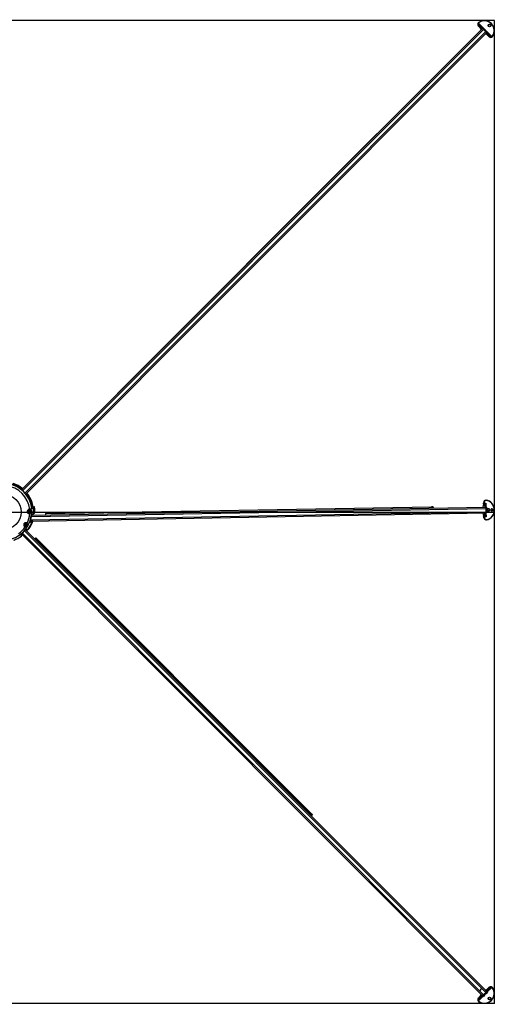
# Model space of a CAD drawing. Units: millimetres. Extents: x 1998 to 15316, y -8598 to 773.
# Drawn here: x 13996 to 15208, y -1732 to 772 of the extents above; entities that cross this region are included whole.
import ezdxf

# ---------------------------------------------------------------- set-up
doc = ezdxf.new("R2010")
doc.units = ezdxf.units.MM
doc.layers.add('Default', color=7, linetype='Continuous')

# ---------------------------------------------------------------- blocks, each defined once
blk = doc.blocks.new('SE5')
for p, q in [((5397.3, -1723.5), (5403.1, -1717.6)), ((5406.9, -1733.2), (5412.8, -1727.3))]:
    blk.add_line(p, q)
at = {"layer": 'Default', "color": 7, "linetype": 'Continuous'}
for p, q in [((5434.8, 744.9), (2934.8, 744.9)), ((5393.2, 735.6), (5394.9, 737.4)), ((5394.1, 739.3), (5393.7, 738.9)), ((5393.8, 731.4), (5394.3, 731.9)), ((5393.8, 731.4), (5395.2, 730)), ((5393.8, 731.4), (5393.8, 731.4)), ((5393.8, 731.4), (5395.2, 730)), ((5394.9, 737.4), (5406.9, 725.5)), ((5395.2, 730), (5395.2, 730)), ((5404.3, 724.3), (5398, 728.9)), ((5399.3, 730.5), (5398.2, 729.5)), ((5398.2, 729.5), (5405.9, 724)), ((5406.9, 725), (5399.5, 730.3)), ((5407.3, 725.1), (5399.9, 730.5)), ((5434.8, -1755.1), (5434.8, 744.9)), ((4230.5, -448.9), (5403.6, 724.3)), ((4233.1, -451), (5406.7, 722.5)), ((4239, -456.9), (5412.6, 716.8)), ((4241.1, -459.5), (5414.6, 714)), ((5406.9, 725), (5405.9, 724)), ((5408.1, 724.1), (5407, 723)), ((5414, 718.2), (5412.9, 717.1)), ((5414.9, 717), (5413.9, 716)), ((5413.9, 716), (5419.4, 708.3)), ((5418.8, 708.1), (5414.2, 714.4)), ((5420.2, 709.6), (5414.9, 717)), ((5420.4, 710), (5415, 717.4)), ((5415.4, 717), (5427.3, 705)), ((5419.4, 708.3), (5420.4, 709.4)), ((5419.9, 705.3), (5421.3, 703.9)), ((5419.9, 705.3), (5419.9, 705.3)), ((5419.9, 705.3), (5421.3, 703.9)), ((5421.3, 703.9), (5421.8, 704.4)), ((5421.3, 703.9), (5421.3, 703.9)), ((5427.3, 705), (5425.5, 703.3)), ((5428.8, 703.8), (5429.2, 704.2)), ((5132.1, 453.5), (4474.7, -203.9)), ((5132.1, 453.5), (5136, 457.3)), ((5413.3, -475.2), (5412.6, -475.2)), ((4255.3, -494.7), (4256.6, -494.7)), ((4255.7, -516.2), (5413.5, -496)), ((4257.2, -480.9), (4256.3, -481.2)), ((4256.6, -512.9), (5412.3, -492.7)), ((4258, -496), (4257.6, -496)), ((4260.5, -495.9), (4258, -496)), ((4259.5, -492.1), (4262.1, -492)), ((4262.6, -493), (4259.8, -493)), ((4262.1, -492), (4262.6, -492)), ((4292.3, -509.3), (5274.9, -492.1)), ((5278.5, -492.1), (5274.9, -492.1)), ((5278.5, -493.5), (5274.9, -493.5)), ((5406.9, -485.4), (5405.4, -492.7)), ((5406.9, -485.5), (5405.4, -492.7)), ((5408.4, -480.7), (5407.5, -480.7)), ((5409, -480.7), (5408.4, -480.7)), ((5408.4, -482.7), (5408.4, -480.7)), ((5409.1, -482.7), (5408.4, -482.7)), ((5409, -480.7), (5409.1, -482.7)), ((5409.1, -482.7), (5412.8, -482.6)), ((5414, -492.6), (5412.6, -492.6)), ((5412.8, -482.6), (5413, -491.9)), ((5415.3, -495.9), (5413.9, -495.9)), ((5415.7, -496.5), (5415.6, -495.9)), ((5415.7, -496.5), (5420.5, -496.4)), ((5416.7, -497.5), (5422.1, -497.4)), ((5422.6, -502.3), (5422.5, -497.5)), ((4252.8, -528), (5412.2, -507.6)), ((4253.8, -524.6), (5413.6, -504.4)), ((4256, -513.6), (4255.8, -513.6)), ((4258.3, -510), (4260.9, -509.9)), ((4262.5, -508.3), (4260, -508.3)), ((4260.2, -506.4), (4263, -506.4)), ((4260.9, -509.9), (4260.9, -509.9)), ((4262.5, -508.3), (4262.8, -508.2)), ((5405.6, -507.7), (5407.4, -514.9)), ((5405.7, -507.7), (5407.4, -514.8)), ((5409.1, -519.6), (5408.2, -519.6)), ((5409, -517.6), (5409.7, -517.6)), ((5409.1, -519.6), (5409, -517.6)), ((5409.1, -519.6), (5409.7, -519.6)), ((5413.4, -517.5), (5409.7, -517.6)), ((5409.7, -517.6), (5409.7, -519.6)), ((5412.8, -507.5), (5414.2, -507.5)), ((5413.3, -508.2), (5413.4, -517.5)), ((5413.5, -524.9), (5414.2, -524.9)), ((5415.5, -504.2), (5414.1, -504.2)), ((5420.6, -503.4), (5415.8, -503.5)), ((5415.8, -504.1), (5415.8, -503.5)), ((5422.1, -502.4), (5416.7, -502.5)), ((4240.3, -550.6), (4240.1, -550.4)), ((4240.6, -550.3), (5417.9, -1727.6)), ((4243.5, -551.1), (4241.7, -549.3)), ((4252.8, -528), (4252.6, -527.9)), ((4256.4, -531.4), (4253.6, -531.5)), ((4258.3, -528.7), (4255.3, -528.8)), ((4230.6, -566.1), (4228.7, -564.2)), ((4229, -562.1), (4229.6, -562.6)), ((4230, -560.9), (5407.3, -1738.2)), ((4230.2, -560.7), (4230.1, -560.5)), ((4232.5, -558.7), (5410.4, -1736.7)), ((4238.4, -552.8), (5416.3, -1730.8)), ((4964.4, -1272.7), (4264.6, -572.9)), ((4967.6, -1271.2), (4267.8, -571.4)), ((4968.3, -1277.7), (4964.1, -1273.5)), ((4969.2, -1277.8), (4964.5, -1273.2)), ((4970.2, -1275.8), (4966.6, -1272.2)), ((4967.6, -1271.2), (4971.1, -1274.8)), ((4968.8, -1278.3), (4968.4, -1277.8)), ((5414.1, -1728.6), (5413.1, -1727.5)), ((5419.5, -1718.7), (5414, -1726.4)), ((5415, -1727.4), (5414, -1726.4)), ((5414.4, -1724.8), (5418.8, -1718.4)), ((5415, -1727.4), (5420.3, -1719.9)), ((5415.2, -1727.8), (5420.5, -1720.3)), ((5427.4, -1715.3), (5415.9, -1726.7)), ((5420.5, -1719.7), (5419.5, -1718.7)), ((5421.4, -1714.2), (5419.9, -1715.6)), ((5419.9, -1715.6), (5420, -1715.6)), ((5421.4, -1714.2), (5420, -1715.6)), ((5421.4, -1714.2), (5421.4, -1714.2)), ((5421.4, -1714.2), (5421.8, -1714.7)), ((5425.6, -1713.6), (5427.4, -1715.3)), ((5429.3, -1714.4), (5428.9, -1714)), ((5395, -1747.7), (5393.2, -1745.9)), ((5393.7, -1749.2), (5394.1, -1749.6)), ((5395.3, -1740.3), (5393.9, -1741.7)), ((5395.3, -1740.3), (5393.9, -1741.7)), ((5393.9, -1741.7), (5393.9, -1741.7)), ((5393.9, -1741.7), (5394.3, -1742.2)), ((5406.4, -1736.3), (5395, -1747.7)), ((5395.3, -1740.3), (5395.3, -1740.3)), ((5398.1, -1739.2), (5404.5, -1734.7)), ((5406.1, -1734.3), (5398.3, -1739.8)), ((5398.3, -1739.8), (5399.4, -1740.8)), ((5399.6, -1740.7), (5407.1, -1735.4)), ((5399.9, -1740.8), (5407.5, -1735.5)), ((5407.1, -1735.4), (5406.1, -1734.3)), ((5408.2, -1734.4), (5407.2, -1733.4)), ((5434.8, -1755.1), (2934.8, -1755.1))]:
    blk.add_line(p, q, dxfattribs=at)
for centre, radius in [((4184.8, -505.1), 44.5), ((4249.8, -504), 2.5), ((4249.8, -504), 1.62), ((4241.1, -537.6), 2.5), ((4241.1, -537.6), 1.62)]:
    blk.add_circle(centre, radius, dxfattribs=at)
for centre, radius, start, end in [((5397.7, 735.7), 5.09, 181.4907, 228.166), ((5397.5, 735.6), 4.36, 180.2924, 228.3166), ((5414.3, 745.9), 21.1, 203.7246, 226.499), ((5404.2, 736.5), 7.44, 232.506, 234.1772), ((5426.4, 714.3), 7.43, 215.822, 217.4948), ((5435.8, 724.4), 21.1, 223.501, 246.2754), ((5425.6, 707.8), 5.09, 221.8399, 268.5035), ((5425.5, 707.6), 4.36, 221.6839, 269.7071), ((4184.8, -505.1), 66.7, 5.4064, 84.5936), ((4184.8, -505.1), 72.5, 8.3081, 81.6919), ((4187.9, -502.1), 70.5, 51.0987, 74.0243), ((4187.9, -502.1), 71.5, 51.0131, 73.0326), ((4187.9, -502.1), 72.5, 50.9298, 73.0326), ((4187.9, -502.1), 70.5, 14.5738, 38.885), ((4187.9, -502.1), 71.5, 16.9674, 38.9708), ((4187.9, -502.1), 72.5, 16.9674, 39.0543), ((4184.8, -505.1), 71.2, 261.5521, 8.4479), ((4249.9, -504), 5.31, 75.8408, 286.1592), ((4249.8, -504), 4.5, 75.8409, 286.1591), ((4249.8, -504), 4.5, 286.1591, 75.8409), ((4254.1, -488.9), 8, 74.1503, 96.4902), ((4254.1, -488.9), 5, 11.251, 89.2192), ((4251.7, -513.3), 18.9, 73.8065, 79.0058), ((4184.8, -505.1), 72.5, 8.2774, 10.5293), ((4187.9, -502.1), 72.5, 11.251, 16.9674), ((4187.9, -502.1), 72.5, 7.0447, 11.251), ((4187.9, -502.1), 72.5, 8.3081, 9.9555), ((4260.1, -491.5), 0.5, 188.3081, 271), ((4184.8, -505.1), 76.3, 356.4251, 6.9361), ((4184.8, -505.1), 76.3, 356.4811, 6.9096), ((4262.6, -493), 1, 7.0917, 91.0001), ((4187.9, -502.1), 75.3, 356.7564, 6.9753), ((4187.9, -502.1), 76.3, 356.4812, 6.9103), ((5413.8, -481), 6.32, 139.4152, 177.2667), ((5416.9, -496.4), 1.55, 181.4566, 267.8469), ((5422.1, -497.9), 0.5, 4.8369, 91.0137), ((4184.8, -505.1), 66.7, 334.4064, 356.5936), ((4249.8, -504), 2, 255, 195), ((4184.8, -505.1), 71.5, 341.4492, 353.2264), ((4184.8, -505.1), 71.7, 341.4492, 353.2264), ((4187.9, -502.1), 69.9, 350.8044, 353.1941), ((4187.9, -502.1), 70.2, 350.4613, 353.2264), ((4187.9, -502.1), 71.7, 350.4684, 353.2264), ((4263.1, -506.9), 0.929, 330.3589, 2.7238), ((5414.5, -519.1), 6.36, 184.8503, 222.4679), ((5417, -503.6), 1.55, 94.3118, 180.3847), ((5416.8, -503.5), 1, 93.5589, 182.2416), ((5422.1, -501.9), 0.5, 270.9863, 356.488), ((4184.8, -505.1), 66.7, 304.4064, 325.5936), ((4184.8, -505.1), 71.5, 309.2786, 320.7214), ((4184.8, -505.1), 71.7, 309.2786, 320.7214), ((4241.2, -537.7), 5.31, 44.8408, 255.1592), ((4241.1, -537.6), 4.5, 44.8409, 255.1591), ((4241.1, -537.6), 2, 255, 195), ((4241.1, -537.6), 4.5, 255.1591, 44.8409), ((4187.9, -502.1), 71.7, 317.3521, 318.7262), ((4184.8, -505.1), 76.3, 323.113, 339.7714), ((4184.8, -505.1), 76.3, 323.1203, 339.7326), ((4247.7, -547), 1.46, 255.0786, 309.412), ((4248.2, -547.4), 0.829, 298.1792, 330.5306), ((4187.9, -502.1), 76.3, 323.1282, 339.7164), ((4187.9, -502.1), 75.3, 326.7972, 339.2766), ((4253.3, -528.5), 2, 338.0433, 15.4901), ((4255, -531), 1.52, 346.6324, 72.5473), ((4258.9, -528.2), 0.572, 325.9002, 5.5082), ((4258, -527.9), 1.52, 346.6369, 2.0211), ((4184.8, -505.1), 76.3, 290.2286, 306.887), ((4184.8, -505.1), 76.3, 290.2969, 306.8606), ((4187.9, -502.1), 76.3, 303.7233, 306.8536), ((4187.9, -502.1), 75.3, 304.8294, 306.4852), ((5426.6, -1724.6), 7.51, 143.0533, 144.7122), ((5435.7, -1734.3), 20.8, 113.7921, 136.9396), ((5425.6, -1718), 5.08, 91.6308, 138.3613), ((5425.6, -1717.9), 4.35, 90.431, 138.533), ((5397.7, -1746), 5.08, 131.6424, 178.3654), ((5397.6, -1745.9), 4.35, 131.4675, 179.5684), ((5414, -1756.1), 20.8, 133.0604, 156.2079), ((5404.3, -1746.9), 7.5, 125.287, 126.9476)]:
    blk.add_arc(centre, radius, start, end, dxfattribs=at)
for centre, major_axis, ratio, start_param, end_param in [((5397.5, 735.1), (3.82, -3.82), 0.964906, 3.141593, 4.712389), ((5397.9, 735.5), (3.82, -3.82), 0.964906, 3.018599, 3.936896), ((5393.1, 735.5), (0.5, 0.014), 0.183834, 1.378856, 2.949653), ((5398, 735.6), (3.47, -3.47), 0.964906, 3.018599, 3.936896), ((5394.6, 732.2), (0.332, 0.374), 0.213724, 1.298643, 2.86944), ((5394.6, 737.1), (11, -11), 0.262595, 4.935738, 5.270897), ((5410, 720.1), (-17.7, 17.7), 0.964906, 3.264586, 6.160192), ((5394.9, 739.3), (0.306, -0.396), 0.260611, 1.604172, 3.174968), ((5395, 737.4), (10.6, -10.6), 0.262595, 4.935738, 5.270897), ((5410.1, 720.2), (17.3, -17.3), 0.964906, 0.122993, 3.018599), ((5393.3, 728.1), (-7.42, 7.42), 0.262595, 3.469632, 4.712389), ((5398.4, 729.2), (0.292, 0.406), 0.511324, 1.260269, 2.831066), ((5399.4, 730.2), (-0.305, -0.396), 0.519148, 3.142109, 4.419498), ((5401.2, 732.1), (-3.51, 2.09), 0.578993, 1.367936, 1.425859), ((5399.6, 730.1), (-0.292, -0.406), 0.511324, 3.14159, 4.401862), ((5421.9, 732), (-1.94, 1.94), 0.964906, 3.240717, 6.184061), ((5422.3, 732.4), (-1.94, 1.94), 0.964906, 3.141593, 6.283185), ((5393.6, 728.4), (7.07, -7.07), 0.262595, 0.092541, 0.188195), ((5406.4, 721.5), (-2.83, 2.83), 0.262595, 4.879837, 6.283185), ((5406, 723.7), (-0.292, -0.406), 0.511324, 4.401862, 5.417542), ((5406.8, 721.8), (-2.83, 2.83), 0.262595, 4.879837, 5.270897), ((5407, 722.9), (-0.338, -0.369), 0.160818, 4.443088, 6.013884), ((5405.1, 715.2), (-17.7, 17.7), 0.262595, 4.544941, 4.879837), ((5405.1, 715.2), (17.3, -17.3), 0.262595, 1.403348, 1.738244), ((5407, 724.7), (-0.292, -0.406), 0.511324, 3.141593, 4.401862), ((5407.8, 722.9), (-2.83, 2.83), 0.262595, 4.879837, 5.270897), ((5405.4, 715.5), (-17.7, 17.7), 0.262595, 4.544941, 4.879837), ((5407, 724.7), (-0.292, -0.406), 0.511324, 2.831066, 3.141593), ((5408.1, 723.2), (-2.47, 2.47), 0.262595, 4.879837, 5.270897), ((5408, 723.9), (-0.338, -0.369), 0.160818, 2.872292, 4.443088), ((5406.4, 716.5), (17.7, -17.7), 0.262595, 1.403348, 1.738244), ((5406.8, 716.9), (-17.3, 17.3), 0.262595, 4.544941, 4.879837), ((5418, 703.4), (-7.42, 7.42), 0.262595, 4.712389, 5.938327), ((5412.8, 717.1), (-0.369, -0.338), 0.160818, 0.269301, 1.840097), ((5411.4, 716.5), (-2.83, 2.83), 0.262595, 3.141593, 4.544941), ((5411.7, 716.9), (2.83, -2.83), 0.262595, 1.012289, 1.403348), ((5413.6, 716.1), (-0.406, -0.292), 0.511324, 0.865643, 1.881323), ((5413.8, 718.1), (-0.369, -0.338), 0.160818, 1.840097, 3.410894), ((5412.8, 717.9), (2.83, -2.83), 0.262595, 1.012289, 1.403348), ((5413.1, 718.2), (2.47, -2.47), 0.262595, 1.012289, 1.403348), ((5414.6, 717.1), (-0.406, -0.292), 0.511324, 1.881323, 3.141593), ((5414.6, 717.1), (-0.406, -0.292), 0.511324, 3.141593, 3.452119), ((5419.1, 708.5), (-0.406, -0.292), 0.511324, 0.310527, 1.881323), ((5427, 704.7), (-11, 11), 0.262595, 1.012289, 1.347447), ((5427.3, 705.1), (-10.6, 10.6), 0.262595, 1.012289, 1.347447), ((5420, 709.7), (-0.406, -0.292), 0.511324, 1.881323, 3.141591), ((5422, 711.3), (2.09, -3.51), 0.578993, 4.857326, 4.91525), ((5420.1, 709.5), (-0.396, -0.305), 0.519148, 1.863688, 3.141057), ((5425, 707.6), (-3.82, 3.82), 0.964906, 1.570796, 3.141593), ((5422.1, 704.7), (-0.374, -0.332), 0.213724, 0.272153, 1.842949), ((5425.4, 708), (-3.82, 3.82), 0.964906, 2.34629, 3.264586), ((5425.4, 703.2), (0.014, 0.5), 0.183834, 3.333533, 4.904329), ((5425.5, 708.1), (-3.47, 3.47), 0.964906, 2.34629, 3.264586), ((5429.2, 705), (-0.396, 0.306), 0.260611, 3.108217, 4.679014), ((5135, 450.7), (2.83, -2.83), 0.333054, 3.141593, 3.212318), ((5138.8, 454.5), (-2.83, 2.83), 0.333054, 6.21246, 6.283185), ((4244.5, -440.5), (2.83, -2.83), 0.333054, 3.141593, 3.212318), ((5413.4, -480.6), (0.09, -5.4), 0.931549, 3.018599, 4.712389), ((5412.7, -480.6), (0.09, -5.4), 0.931549, 3.141593, 3.936896), ((5413.6, -480.6), (0.09, -4.9), 0.931549, 3.018599, 4.712389), ((5413.9, -475.7), (-0.057, -0.497), 0.36087, 1.618648, 3.189444), ((5411.5, -500.1), (-0.4, 25), 0.931549, 3.264586, 6.160192), ((5411.7, -500.1), (0.4, -24.5), 0.931549, 0.122993, 3.018599), ((4251.1, -498.9), (-0.196, -0.776), 0.164837, 0, 1.629314), ((4256.7, -496.1), (-0.217, -0.976), 0.880664, 1.876823, 3.141593), ((4259.6, -496.1), (0.017, -1), 0.992216, 1.673601, 3.141593), ((4262.1, -493), (-0.017, 1), 0.497958, 4.764463, 6.283185), ((5275, -496.1), (-0.07, 4), 0.218385, 0, 1.318006), ((5275, -496.1), (-0.05, 2.6), 0.218385, 0, 1.175827), ((5278.5, -496.1), (0.07, -4), 0.218385, 1.823587, 3.141593), ((5278.5, -496.1), (0.05, -2.6), 0.218385, 1.965765, 3.141593), ((5402, -477.4), (0.3, -15.5), 0.363616, 1.012289, 1.347447), ((5407.4, -485.5), (0.489, -0.102), 0.493647, 3.141593, 3.572959), ((5412.3, -482.6), (0.2, -10.5), 0.363616, 4.712389, 5.955146), ((5412.7, -482.6), (-0.17, 10), 0.363616, 1.570796, 3.049052), ((5411.3, -489.5), (-0.475, -0.156), 0.603354, 3.267376, 4.238938), ((5414.1, -482.6), (0.17, -10), 0.363616, 5.416936, 6.190645), ((5414.6, -482.6), (0.2, -10.5), 0.363616, 5.416936, 5.825087), ((5412, -496.6), (-0.07, 4), 0.363616, 4.879837, 6.283185), ((5412.5, -493.1), (0.115, 0.487), 0.927563, 0.232462, 0.838006), ((5412.5, -496.6), (-0.07, 4), 0.363616, 4.879837, 6.190645), ((5404.6, -500.2), (-0.4, 25), 0.363616, 4.544941, 4.879837), ((5413.7, -496), (0.498, 0.039), 0.155258, 1.193853, 2.16725), ((5405, -500.2), (-0.4, 25), 0.363616, 4.544941, 4.879837), ((5413.9, -496.5), (-0.07, 4), 0.363616, 4.879837, 6.190645), ((5414.4, -496.5), (-0.06, 3.5), 0.363616, 4.879837, 6.190645), ((5415.1, -495.9), (-0.498, -0.039), 0.155258, 3.14149, 4.335446), ((5406.4, -500.2), (-0.4, 25), 0.363616, 4.855737, 4.879837), ((5415.2, -496.5), (-0.499, -0.035), 0.133078, 3.128706, 4.336737), ((5416.7, -498), (0.009, -0.5), 0.363616, 1.65252, 3.141593), ((5407.8, -500.2), (0.4, -25), 0.363616, 1.489073, 1.65252), ((5420.9, -496.4), (-0.017, 1), 0.363616, 1.570796, 2.300524), ((5420.5, -497.4), (0.017, -1), 0.931549, 1.570796, 3.141593), ((5427.6, -499.8), (-0.05, 2.75), 0.931549, 3.284014, 6.140764), ((4251.3, -509.1), (0.223, -0.768), 0.164837, 1.512279, 3.141593), ((4256.9, -509.9), (-0.03, 1.5), 0.899213, 3.249887, 4.637621), ((4259.4, -509.8), (0.03, -1.5), 0.991364, 0, 0.452954), ((4259.5, -509.8), (-1.39, 0.57), 0.932297, 3.159469, 3.491148), ((4262.5, -506.8), (-1.39, 0.57), 0.932297, 2.132413, 3.139969), ((4292.4, -513.3), (-0.07, 4), 0.218385, 0, 1.318006), ((5407.9, -514.8), (0.486, 0.119), 0.493647, 2.710226, 3.141593), ((5402.8, -523.1), (-0.3, 15.5), 0.363616, 4.935738, 5.270897), ((5412.9, -517.5), (-0.2, 10.5), 0.363616, 0.328039, 1.570796), ((5414.1, -519.5), (-0.09, 5.4), 0.931549, 1.570796, 3.264586), ((5413.3, -517.5), (-0.17, 10), 0.363616, 0.092541, 1.570796), ((5414.3, -519.5), (-0.09, 4.9), 0.931549, 1.570796, 3.264586), ((5413.4, -519.5), (-0.09, 5.4), 0.931549, 2.34629, 3.141593), ((5414.7, -517.5), (-0.17, 10), 0.363616, 0.092541, 0.866249), ((5411.7, -510.7), (-0.48, 0.139), 0.603354, 2.044247, 3.017053), ((5412.1, -503.6), (-0.07, 4), 0.363616, 3.141593, 4.544941), ((5415.2, -517.5), (-0.2, 10.5), 0.363616, 0.457868, 0.866249), ((5412.8, -507.1), (-0.132, 0.482), 0.927563, 2.303587, 2.909131), ((5412.6, -503.6), (0.07, -4), 0.363616, 0.092541, 1.403348), ((5413.9, -504.1), (-0.5, 0.022), 0.155258, 0.974343, 1.947739), ((5414, -503.5), (0.07, -4), 0.363616, 0.092541, 1.403348), ((5414.8, -524.4), (-0.074, 0.494), 0.36087, 3.093741, 4.664538), ((5415.3, -503.5), (-0.5, 0.017), 0.133078, 1.946449, 3.154781), ((5406.4, -500.2), (0.4, -25), 0.363616, 1.403348, 1.427449), ((5415.3, -504.1), (-0.5, 0.022), 0.155258, 1.947739, 3.141329), ((5416.7, -502), (0.009, -0.5), 0.363616, 0, 1.489073), ((5420.6, -502.4), (0.017, -1), 0.931549, 0, 1.570796), ((5421, -503.4), (-0.017, 1), 0.363616, 0.841069, 1.570796), ((4239.8, -542.8), (-0.205, -0.773), 0.164837, 1.512279, 3.141593), ((4242.8, -548.3), (1.06, 1.06), 0.897964, 3.342562, 4.843543), ((4244.9, -533.9), (-0.567, -0.564), 0.164837, 0, 1.629314), ((4244.6, -550), (-0.91, 1.19), 0.907737, 3.134566, 3.44132), ((4247.7, -547), (-0.91, 1.19), 0.907737, 2.412021, 3.134349), ((4252.3, -531), (0.03, -1.5), 0.88622, 1.227859, 2.768108), ((4255, -530.9), (0.03, -1.5), 0.989491, 1.204809, 3.141593), ((4255, -531), (-1.49, 0.19), 0.872027, 2.885728, 3.144313), ((4258, -528), (-1.49, 0.19), 0.872027, 3.14635, 3.372169), ((4227.9, -563.1), (-1.06, -1.06), 0.897964, 1.439642, 2.94592), ((4229.7, -565), (-1.19, 0.91), 0.907737, 2.841865, 3.148935), ((4229.7, -564.9), (-1.06, -1.06), 0.990957, 2.191262, 3.141593), ((4244.6, -550.1), (-1.06, -1.06), 0.990957, 0, 0.810492), ((4267, -581.2), (-17.7, -17.7), 0.307503, 4.544941, 4.584765), ((4265, -574.3), (-2.83, -2.83), 0.307503, 3.141593, 4.544941), ((4966.8, -1281), (-17.7, -17.7), 0.307503, 4.544941, 4.584765), ((4966.8, -1281), (16.7, 16.7), 0.307503, 1.403348, 1.428383), ((4964.7, -1274), (-2.83, -2.83), 0.307503, 3.141593, 4.544941), ((4964.7, -1274), (1.84, 1.84), 0.307503, 0, 1.403348), ((4968.3, -1277.6), (-1.84, -1.84), 0.307503, 1.738244, 3.141593), ((4968.3, -1277.6), (2.83, 2.83), 0.307503, 4.879837, 6.283185), ((4965.9, -1280.1), (-2.41, -2.41), 0.307503, 2.779749, 3.503436), ((4968.6, -1278.2), (0.354, 0.354), 0.307503, 4.517755, 4.854803), ((4961.3, -1275.6), (16.7, 16.7), 0.307503, 4.854803, 4.879837), ((4961.3, -1275.6), (17.7, 17.7), 0.307503, 4.840013, 4.879837), ((5410.1, -1730.4), (17.7, 17.7), 0.960601, 3.264586, 6.160192), ((5410.2, -1730.5), (-17.3, -17.3), 0.960601, 0.122993, 3.018599), ((5405, -1725.3), (17.7, 17.7), 0.27793, 4.544941, 4.879837), ((5405.3, -1725.6), (17.7, 17.7), 0.27793, 4.544941, 4.879837), ((5418.2, -1713.9), (-7.07, -7.07), 0.27793, 0.092541, 0.267141), ((5417.9, -1713.6), (-7.42, -7.42), 0.27793, 0.328039, 1.570796), ((5412.9, -1727.5), (-0.37, 0.337), 0.1601, 4.426967, 5.457427), ((5411.5, -1726.9), (2.83, 2.83), 0.27793, 4.879837, 6.283185), ((5411.9, -1727.2), (2.83, 2.83), 0.27793, 4.879837, 5.270897), ((5413.7, -1726.5), (-0.409, 0.288), 0.509043, 4.3836, 5.387766), ((5412.9, -1728.2), (2.83, 2.83), 0.27793, 4.879837, 5.270897), ((5413.2, -1728.6), (2.47, 2.47), 0.27793, 4.879837, 5.270897), ((5414.8, -1727.5), (-0.409, 0.288), 0.509043, 3.141593, 4.3836), ((5414.8, -1727.5), (-0.409, 0.288), 0.509043, 2.812804, 3.141593), ((5427.2, -1715.2), (-11, -11), 0.27793, 4.935738, 5.270897), ((5419.2, -1718.8), (0.409, -0.288), 0.509043, 1.242008, 2.812804), ((5427.6, -1715.5), (-10.6, -10.6), 0.27793, 4.935738, 5.270897), ((5422, -1721.6), (2.06, 3.54), 0.57385, 1.362, 1.419924), ((5420.1, -1720), (-0.409, 0.288), 0.509043, 3.141593, 4.3836), ((5420.2, -1719.8), (-0.399, 0.302), 0.517339, 3.142222, 4.401038), ((5425, -1717.9), (-3.82, -3.82), 0.960601, 3.141593, 4.712389), ((5422.2, -1715), (0.375, -0.331), 0.21277, 1.28237, 2.853167), ((5425.4, -1718.3), (-3.82, -3.82), 0.960601, 3.018599, 3.936896), ((5425.5, -1713.5), (0.015, -0.5), 0.19457, 1.36706, 2.937856), ((5425.5, -1718.4), (-3.47, -3.47), 0.960601, 3.018599, 3.936896), ((5429.3, -1715.2), (-0.396, -0.306), 0.275831, 1.606277, 3.177074), ((5397.5, -1745.4), (3.82, 3.82), 0.960601, 1.570796, 3.141593), ((5393.1, -1745.8), (0.5, -0.015), 0.19457, 3.345329, 4.916126), ((5397.9, -1745.8), (3.82, 3.82), 0.960601, 2.34629, 3.264586), ((5398, -1745.9), (3.47, 3.47), 0.960601, 2.34629, 3.264586), ((5394.9, -1747.6), (11, 11), 0.27793, 1.012289, 1.347447), ((5394.7, -1742.5), (-0.331, 0.375), 0.21277, 0.288426, 1.859222), ((5394.9, -1749.6), (0.306, 0.396), 0.275831, 3.106112, 4.676908), ((5395.2, -1747.9), (10.6, 10.6), 0.27793, 1.012289, 1.347447), ((5393.2, -1738.2), (7.42, 7.42), 0.27793, 4.712389, 5.935172), ((5398.4, -1739.5), (-0.288, 0.409), 0.509043, 0.328788, 1.899585), ((5401.3, -1742.4), (-3.54, -2.06), 0.57385, 4.863262, 4.921185), ((5399.5, -1740.5), (-0.302, 0.399), 0.517339, 1.882148, 3.140943), ((5399.7, -1740.4), (-0.288, 0.409), 0.509043, 1.899585, 3.141593), ((5406.6, -1731.8), (2.83, 2.83), 0.27793, 3.141593, 4.544941), ((5406.2, -1734.1), (-0.288, 0.409), 0.509043, 0.895419, 1.899585), ((5406.9, -1732.2), (-2.83, -2.83), 0.27793, 1.012289, 1.403348), ((5407.2, -1733.3), (-0.337, 0.37), 0.1601, 0.825759, 1.856218), ((5407.9, -1733.2), (-2.83, -2.83), 0.27793, 1.012289, 1.403348), ((5407.2, -1735.1), (-0.288, 0.409), 0.509043, 1.899585, 3.141593), ((5408.3, -1733.5), (-2.47, -2.47), 0.27793, 1.012289, 1.403348), ((5407.2, -1735.1), (-0.288, 0.409), 0.509043, 3.141593, 3.470381), ((5406.3, -1726.7), (-17.7, -17.7), 0.27793, 1.403348, 1.738244), ((5408.2, -1734.3), (-0.337, 0.37), 0.1601, 1.856218, 3.427015), ((5406.7, -1727), (17.3, 17.3), 0.27793, 4.544941, 4.879837), ((5414, -1728.5), (-0.37, 0.337), 0.1601, 2.856171, 4.426967), ((5421.9, -1742.2), (1.94, 1.94), 0.960601, 3.246999, 6.177779), ((5422.3, -1742.6), (1.94, 1.94), 0.960601, 3.141593, 6.283185)]:
    blk.add_ellipse(centre, major_axis=major_axis, ratio=ratio, start_param=start_param, end_param=end_param, dxfattribs=at)
for centre, major_axis, ratio in [((5422.4, 732.5), (-2.3, 2.3), 0.964906), ((5428.5, -499.8), (-0.06, 3.25), 0.931549), ((5428.3, -499.8), (0.05, -2.75), 0.931549), ((5422.4, -1742.7), (-2.3, -2.3), 0.960601)]:
    blk.add_ellipse(centre, major_axis=major_axis, ratio=ratio, dxfattribs=at)
for points, knots in [([(5399.3, 730.5), (5398.8, 730.9), (5398.3, 731.3), (5397.7, 732.1), (5397.5, 732.4), (5397.2, 733), (5397, 733.3), (5396.5, 734.2), (5396.1, 734.8), (5395.7, 735.7), (5395.5, 736.1), (5395.3, 736.6), (5395.2, 736.7), (5395.1, 737.1), (5395, 737.2), (5394.9, 737.4)], [0, 0, 0, 0, 0.25, 0.25, 0.375, 0.375, 0.5, 0.5, 0.75, 0.75, 0.875, 0.875, 0.9375, 0.9375, 1, 1, 1, 1]), ([(5427.3, 705), (5427.1, 705.1), (5427, 705.2), (5426.6, 705.3), (5426.5, 705.4), (5426, 705.6), (5425.6, 705.8), (5424.7, 706.2), (5424.1, 706.6), (5423.2, 707.1), (5422.9, 707.3), (5422.3, 707.6), (5422, 707.8), (5421.2, 708.4), (5420.8, 708.9), (5420.4, 709.4)], [0, 0, 0, 0, 0.0625, 0.0625, 0.125, 0.125, 0.25, 0.25, 0.5, 0.5, 0.625, 0.625, 0.75, 0.75, 1, 1, 1, 1]), ([(4251.2, -498.9), (4252.5, -499.1), (4253.6, -499.7), (4254.8, -501), (4255.1, -501.5), (4255.6, -502.6), (4255.7, -503.3), (4255.7, -504.5), (4255.6, -505.2), (4255.2, -506.3), (4254.9, -506.8), (4253.7, -508.1), (4252.7, -508.8), (4251.4, -509.1)], [0, 0, 0, 0, 0.25, 0.25, 0.375, 0.375, 0.5, 0.5, 0.625, 0.625, 0.75, 0.75, 1, 1, 1, 1]), ([(4257.6, -496), (4257.3, -495.9), (4256.9, -495.7), (4256.3, -495.4), (4256.1, -495.2), (4255.8, -495), (4255.7, -495), (4255.5, -494.8), (4255.4, -494.8), (4255.3, -494.7)], [0, 0, 0, 0, 0.5, 0.5, 0.75, 0.75, 0.875, 0.875, 1, 1, 1, 1]), ([(4259, -487.9), (4259, -487.9), (4258.9, -488), (4258.7, -488.1), (4258.7, -488.1), (4258.5, -488.3), (4258.4, -488.3), (4258, -488.5), (4257.7, -488.7), (4257.2, -489), (4257, -489.1), (4256.6, -489.4), (4256.4, -489.5), (4256, -489.7), (4255.8, -489.8), (4255.6, -490)], [0, 0, 0, 0, 0.224373, 0.224373, 0.336559, 0.336559, 0.448746, 0.448746, 0.673119, 0.673119, 0.785305, 0.785305, 0.897492, 0.897492, 1, 1, 1, 1]), ([(4259, -487.9), (4258.9, -487.7), (4258.9, -487.4), (4258.7, -486.8), (4258.6, -486.6), (4258.3, -485.7), (4258.1, -485.2), (4257.6, -484.1), (4257.4, -483.6), (4256.8, -482.4), (4256.5, -481.8), (4256.3, -481.2)], [0, 0, 0, 0, 0.125, 0.125, 0.25, 0.25, 0.5, 0.5, 0.75, 0.75, 1, 1, 1, 1]), ([(4263.6, -492.9), (4263.6, -492.9), (4263.6, -492.9), (4263.5, -492.9), (4263.5, -492.9), (4263.3, -492.9), (4263.2, -492.9), (4262.9, -492.9), (4262.8, -492.9), (4262.6, -493)], [0, 0, 0, 0, 0.16122, 0.16122, 0.4408133, 0.4408133, 0.7204067, 0.7204067, 1, 1, 1, 1]), ([(5411.5, -489.1), (5411.4, -488.9), (5411.3, -488.6), (5411.3, -488.1), (5411.3, -487.9), (5411.3, -487.1), (5411.4, -486.5), (5411.7, -485.4), (5411.9, -484.9), (5412.2, -484), (5412.3, -483.8), (5412.6, -483.2), (5412.7, -482.9), (5412.8, -482.6)], [0, 0, 0, 0, 0.125, 0.125, 0.25, 0.25, 0.5, 0.5, 0.75, 0.75, 0.875, 0.875, 1, 1, 1, 1]), ([(5412.8, -482.6), (5412.6, -483.2), (5412.4, -483.8), (5412.1, -485), (5411.9, -485.5), (5411.8, -486.4), (5411.7, -486.7), (5411.7, -487.3), (5411.6, -487.5), (5411.6, -488.4), (5411.7, -488.9), (5411.8, -489.4)], [0, 0, 0, 0, 0.25, 0.25, 0.5, 0.5, 0.625, 0.625, 0.75, 0.75, 1, 1, 1, 1]), ([(5416.6, -497.5), (5416.6, -497.5), (5416.5, -497.5), (5416.2, -497.4), (5416, -497.2), (5415.8, -496.9), (5415.7, -496.6), (5415.7, -496.5), (5415.7, -496.5)], [0, 0, 0, 0, 0.0279, 0.2919, 0.514009, 0.750046, 0.98094, 1, 1, 1, 1]), ([(5422.6, -497.9), (5422.6, -497.9), (5422.6, -497.9), (5422.6, -497.9), (5422.5, -497.9), (5422.5, -497.9), (5422.4, -497.9), (5422.2, -497.9), (5422.1, -497.9), (5421.6, -497.9), (5421.3, -497.9), (5420.8, -497.9), (5420.6, -497.9), (5420.2, -497.9), (5420, -497.9), (5419.4, -497.9), (5418.9, -497.9), (5417.9, -497.9), (5417.4, -497.9), (5416.8, -498)], [0, 0, 0, 0, 0.0146538, 0.0146538, 0.0967659, 0.0967659, 0.1788781, 0.1788781, 0.3431025, 0.3431025, 0.5073269, 0.5073269, 0.5894391, 0.5894391, 0.6715513, 0.6715513, 0.8357756, 0.8357756, 1, 1, 1, 1]), ([(4255.8, -513.6), (4255.8, -513.3), (4255.9, -513.1), (4256, -512.6), (4256.1, -512.3), (4256.2, -511.9), (4256.3, -511.7), (4256.6, -511.3), (4256.7, -511.1), (4256.9, -510.8), (4257, -510.7), (4257.3, -510.4), (4257.4, -510.3), (4257.7, -510.2), (4257.8, -510.1), (4258, -510), (4258.1, -510), (4258.3, -510)], [0, 0, 0, 0, 0.125, 0.125, 0.25, 0.25, 0.375, 0.375, 0.5, 0.5, 0.625, 0.625, 0.75, 0.75, 0.875, 0.875, 1, 1, 1, 1]), ([(4256, -513.6), (4256, -513.6), (4256.1, -513.3), (4256.2, -512.8), (4256.4, -512.2), (4256.8, -511.7), (4257, -511.4), (4257.1, -511.4), (4257.1, -511.4)], [0, 0, 0, 0, 0.022794, 0.188191, 0.379594, 0.613802, 0.846832, 1, 1, 1, 1]), ([(4262.6, -508.3), (4262.6, -508.3), (4262.8, -508.3), (4263.2, -508.2), (4263.5, -507.9), (4263.7, -507.6), (4263.9, -507.4), (4263.9, -507.3), (4263.9, -507.3)], [0, 0, 0, 0, 0.068188, 0.358587, 0.596691, 0.803398, 0.983999, 1, 1, 1, 1]), ([(4263, -506.4), (4263.1, -506.5), (4263.1, -506.7), (4263.1, -507.1), (4263.1, -507.3), (4263.1, -507.6), (4263, -507.7), (4262.9, -508), (4262.9, -508.1), (4262.8, -508.2)], [0, 0, 0, 0, 0.25, 0.25, 0.5, 0.5, 0.75, 0.75, 1, 1, 1, 1]), ([(4263, -506.4), (4263.2, -506.4), (4263.4, -506.5), (4263.6, -506.6), (4263.7, -506.6), (4263.9, -506.7), (4264, -506.7), (4264, -506.8), (4264, -506.8), (4264, -506.8)], [0, 0, 0, 0, 0.279673, 0.279673, 0.559346, 0.559346, 0.839019, 0.839019, 1, 1, 1, 1]), ([(5413.4, -517.5), (5413.3, -517.2), (5413.1, -516.9), (5412.9, -516.4), (5412.8, -516.1), (5412.4, -515.3), (5412.2, -514.7), (5411.9, -513.6), (5411.8, -513.1), (5411.7, -512.3), (5411.7, -512), (5411.7, -511.5), (5411.8, -511.3), (5411.8, -511)], [0, 0, 0, 0, 0.125, 0.125, 0.25, 0.25, 0.5, 0.5, 0.75, 0.75, 0.875, 0.875, 1, 1, 1, 1]), ([(5412.2, -510.7), (5412, -511.2), (5412, -511.8), (5412.1, -512.6), (5412.1, -512.9), (5412.2, -513.5), (5412.3, -513.8), (5412.5, -514.6), (5412.6, -515.2), (5413, -516.3), (5413.2, -516.9), (5413.4, -517.5)], [0, 0, 0, 0, 0.25, 0.25, 0.375, 0.375, 0.5, 0.5, 0.75, 0.75, 1, 1, 1, 1]), ([(5416.9, -502), (5417.5, -502), (5418, -502), (5419, -502), (5419.5, -502), (5420.1, -502), (5420.3, -502), (5420.7, -502), (5420.9, -502), (5421.4, -502), (5421.6, -501.9), (5422.1, -501.9), (5422.3, -501.9), (5422.5, -501.9), (5422.5, -501.9), (5422.6, -501.9), (5422.6, -501.9), (5422.6, -501.9), (5422.6, -501.9), (5422.6, -501.9)], [0, 0, 0, 0, 0.163728, 0.163728, 0.327455, 0.327455, 0.409319, 0.409319, 0.491183, 0.491183, 0.654911, 0.654911, 0.818639, 0.818639, 0.900502, 0.900502, 0.982366, 0.982366, 1, 1, 1, 1]), ([(4245, -534), (4245.9, -534.8), (4246.5, -535.9), (4246.9, -537.6), (4246.9, -538.2), (4246.8, -539.4), (4246.6, -540), (4245.9, -541.2), (4245.5, -541.6), (4244.5, -542.4), (4244, -542.7), (4242.3, -543.2), (4241.1, -543.2), (4239.9, -542.9)], [0, 0, 0, 0, 0.25, 0.25, 0.375, 0.375, 0.5, 0.5, 0.625, 0.625, 0.75, 0.75, 1, 1, 1, 1]), ([(4240.1, -550.4), (4240.3, -550.2), (4240.5, -550), (4240.8, -549.7), (4241, -549.5), (4241.4, -549.3), (4241.6, -549.2), (4242, -549), (4242.1, -548.9), (4242.5, -548.8), (4242.6, -548.8), (4243, -548.8), (4243.1, -548.8), (4243.4, -548.8), (4243.5, -548.8), (4243.7, -548.9), (4243.8, -549), (4243.9, -549.1)], [0, 0, 0, 0, 0.125, 0.125, 0.25, 0.25, 0.375, 0.375, 0.5, 0.5, 0.625, 0.625, 0.75, 0.75, 0.875, 0.875, 1, 1, 1, 1]), ([(4240.3, -550.6), (4240.4, -550.5), (4240.5, -550.3), (4240.8, -550), (4241.3, -549.7), (4241.7, -549.5), (4242, -549.5), (4242, -549.5), (4242, -549.5)], [0, 0, 0, 0, 0.035093, 0.219297, 0.414466, 0.631673, 0.878556, 1, 1, 1, 1]), ([(4243.9, -549.1), (4244.1, -549.3), (4244.3, -549.5), (4244.7, -549.9), (4244.9, -550.1), (4245.4, -550.6), (4245.6, -550.8), (4245.8, -551)], [0, 0, 0, 0, 0.25, 0.25, 0.5, 0.5, 1, 1, 1, 1]), ([(4248.9, -547.9), (4248.9, -547.8), (4248.9, -547.8), (4248.9, -547.7), (4248.9, -547.7), (4248.8, -547.5), (4248.8, -547.4), (4248.6, -547.1), (4248.5, -547), (4248.4, -546.9)], [0, 0, 0, 0, 0.162188, 0.162188, 0.441459, 0.441459, 0.720729, 0.720729, 1, 1, 1, 1]), ([(4253.6, -531.5), (4253.3, -531.5), (4253.1, -531.4), (4252.7, -531.1), (4252.6, -530.8), (4252.4, -530.3), (4252.3, -530.2), (4252.3, -529.8), (4252.3, -529.5), (4252.3, -529.2), (4252.3, -529.1), (4252.3, -528.8), (4252.3, -528.7), (4252.4, -528.4), (4252.5, -528.1), (4252.6, -527.9)], [0, 0, 0, 0, 0.25, 0.25, 0.5, 0.5, 0.625, 0.625, 0.75, 0.75, 0.8125, 0.8125, 0.875, 0.875, 1, 1, 1, 1]), ([(4252.7, -529.7), (4252.7, -529.7), (4252.7, -529.7), (4252.7, -529.6), (4252.6, -529.3), (4252.6, -528.9), (4252.7, -528.4), (4252.8, -528.1), (4252.8, -528)], [0, 0, 0, 0, 0.02301, 0.254926, 0.461921, 0.65024, 0.85029, 1, 1, 1, 1]), ([(4255.3, -528.8), (4255.3, -528.7), (4255.3, -528.6), (4255.3, -528.4), (4255.3, -528.2), (4255.3, -528), (4255.2, -527.9), (4255.2, -527.8)], [0, 0, 0, 0, 0.342156, 0.342156, 0.684311, 0.684311, 1, 1, 1, 1]), ([(4258.5, -527.9), (4258.5, -528), (4258.5, -528.1), (4258.4, -528.4), (4258.4, -528.5), (4258.3, -528.7)], [0, 0, 0, 0, 0.343976, 0.343976, 1, 1, 1, 1]), ([(4259.4, -528.5), (4259.4, -528.5), (4259.4, -528.5), (4259.3, -528.6), (4259.3, -528.6), (4259.1, -528.7), (4258.9, -528.7), (4258.6, -528.7), (4258.5, -528.7), (4258.3, -528.7)], [0, 0, 0, 0, 0.158296, 0.158296, 0.438864, 0.438864, 0.719432, 0.719432, 1, 1, 1, 1]), ([(4228.7, -564.2), (4228.6, -564), (4228.5, -563.8), (4228.4, -563.4), (4228.4, -563.3), (4228.5, -563), (4228.5, -562.8), (4228.6, -562.5), (4228.7, -562.3), (4228.8, -562), (4228.8, -561.9), (4228.9, -561.7), (4229, -561.6), (4229.2, -561.3), (4229.3, -561.2), (4229.7, -560.8), (4229.9, -560.6), (4230.1, -560.5)], [0, 0, 0, 0, 0.25, 0.25, 0.375, 0.375, 0.5, 0.5, 0.625, 0.625, 0.6875, 0.6875, 0.75, 0.75, 0.875, 0.875, 1, 1, 1, 1]), ([(4229.2, -562.3), (4229.2, -562.3), (4229.1, -562.3), (4229.2, -562), (4229.4, -561.5), (4229.8, -561), (4230.1, -560.8), (4230.2, -560.7)], [0, 0, 0, 0, 0.1519129, 0.4101683, 0.6571447, 0.8463524, 1, 1, 1, 1]), ([(5420.5, -1719.7), (5420.9, -1719.2), (5421.3, -1718.7), (5422.1, -1718.1), (5422.4, -1717.9), (5422.9, -1717.6), (5423.2, -1717.4), (5424.1, -1716.8), (5424.7, -1716.5), (5425.7, -1716.1), (5426, -1715.9), (5426.5, -1715.7), (5426.7, -1715.6), (5427, -1715.5), (5427.2, -1715.4), (5427.4, -1715.3)], [0, 0, 0, 0, 0.25, 0.25, 0.375, 0.375, 0.5, 0.5, 0.75, 0.75, 0.875, 0.875, 0.9375, 0.9375, 1, 1, 1, 1]), ([(5395, -1747.7), (5395.1, -1747.5), (5395.1, -1747.3), (5395.3, -1747), (5395.4, -1746.8), (5395.6, -1746.4), (5395.7, -1746), (5396.2, -1745.1), (5396.5, -1744.5), (5397, -1743.6), (5397.2, -1743.3), (5397.6, -1742.7), (5397.8, -1742.4), (5398.4, -1741.7), (5398.9, -1741.2), (5399.4, -1740.8)], [0, 0, 0, 0, 0.0625, 0.0625, 0.125, 0.125, 0.25, 0.25, 0.5, 0.5, 0.625, 0.625, 0.75, 0.75, 1, 1, 1, 1])]:
    blk.add_open_spline(points, degree=3, knots=knots, dxfattribs=at)
for points in [[(4263.6, -492.9), (4263.6, -492.9), (4263.6, -492.9), (4263.6, -492.9)], [(4260.9, -509.9), (4261, -509.9), (4261, -509.9), (4261, -509.9)], [(4245.8, -550.9), (4245.8, -550.9), (4245.9, -550.9), (4245.9, -550.9)], [(4245.8, -551), (4245.8, -551), (4245.8, -551), (4245.8, -550.9)], [(4256.4, -531.5), (4256.4, -531.5), (4256.4, -531.4), (4256.4, -531.4)], [(4256.4, -531.5), (4256.4, -531.5), (4256.4, -531.6), (4256.4, -531.6)], [(4259.4, -528.5), (4259.5, -528.5), (4259.5, -528.5), (4259.4, -528.5)], [(4230.6, -566.2), (4230.6, -566.1), (4230.6, -566.1), (4230.6, -566.1)], [(4230.6, -566.2), (4230.6, -566.2), (4230.6, -566.2), (4230.6, -566.2)]]:
    blk.add_open_spline(points, degree=3, dxfattribs=at)
blk = doc.blocks.new('SE4')
blk.add_line((2934.8, -505.1), (5434.8, -505.1))
at = {"layer": 'Default'}
blk.add_blockref('SE5', (0, 0), dxfattribs=at)

msp = doc.modelspace()

# ---------------------------------------------------------------- block references
msp.add_blockref('SE4', (9770.8, 25.2))

doc.saveas('drawing.dxf')
